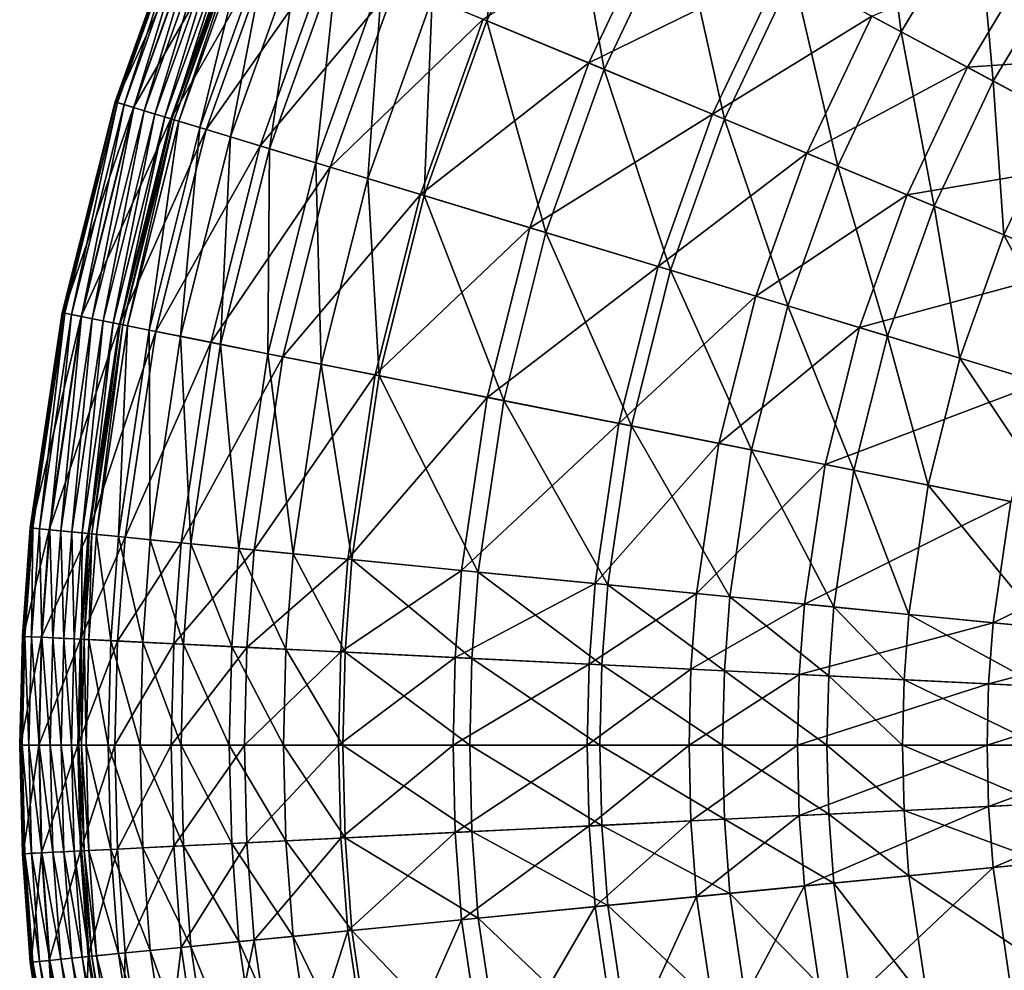
# Model space of a CAD drawing. Extents: x -226 to 225, y -225 to 225.
# Drawn here: x -226 to -126, y -23 to 74 of the extents above; entities that cross this region are included whole.
import ezdxf

# ---------------------------------------------------------------- set-up
doc = ezdxf.new("R2010")
doc.units = 0
doc.layers.get('0').update_dxf_attribs({"linetype": 'CONTINUOUS'})

msp = doc.modelspace()

# ---------------------------------------------------------------- linework, layer by layer
for points in [[(-178.21, 73.59, 122.66), (-175.43, 93.48, 136.88), (-183.75, 75.89, 136.88)], [(-178.21, 73.59, 122.66), (-170.14, 90.66, 122.66), (-175.43, 93.48, 136.88)], [(-136.11, 72.46, 65.81), (-138.71, 92.32, 79.69), (-147.09, 78.33, 79.69)], [(-136.11, 72.46, 65.81), (-128.35, 85.4, 65.81), (-138.71, 92.32, 79.69)], [(-166.28, 68.65, 98.5), (-170.14, 90.66, 122.66), (-178.21, 73.59, 122.66)], [(-166.28, 68.65, 98.5), (-158.75, 84.57, 98.5), (-170.14, 90.66, 122.66)], [(-215.96, 65.35, 238.73), (-208.52, 86.15, 238.73), (-208.46, 86.13, 204.67)], [(-215.73, 65.28, 239.85), (-208.52, 86.15, 238.73), (-215.96, 65.35, 238.73)], [(-215.96, 65.35, 238.73), (-208.46, 86.13, 204.67), (-215.9, 65.33, 204.67)], [(-215.9, 65.33, 204.67), (-208.46, 86.13, 204.67), (-206.73, 85.41, 170.57)], [(-215.73, 65.28, 239.85), (-208.29, 86.06, 239.85), (-208.52, 86.15, 238.73)], [(-215.06, 65.08, 240.87), (-208.29, 86.06, 239.85), (-215.73, 65.28, 239.85)], [(-215.06, 65.08, 240.87), (-207.65, 85.79, 240.87), (-208.29, 86.06, 239.85)], [(-215.9, 65.33, 204.67), (-206.73, 85.41, 170.57), (-214.11, 64.79, 170.57)], [(-214.07, 64.78, 241.54), (-207.65, 85.79, 240.87), (-215.06, 65.08, 240.87)], [(-214.11, 64.79, 170.57), (-206.73, 85.41, 170.57), (-203.06, 83.89, 131.13)], [(-214.07, 64.78, 241.54), (-206.69, 85.4, 241.54), (-207.65, 85.79, 240.87)], [(-213, 64.45, 241.76), (-206.69, 85.4, 241.54), (-214.07, 64.78, 241.54)], [(-213, 64.45, 241.76), (-205.66, 84.97, 241.76), (-206.69, 85.4, 241.54)], [(-178.59, 73.75, 59.74), (-160.26, 85.37, 45.33), (-167.86, 69.31, 45.33)], [(-167.86, 69.31, 45.33), (-160.26, 85.37, 45.33), (-148.24, 78.95, 33.04)], [(-126.76, 67.46, 56.42), (-128.35, 85.4, 65.81), (-136.11, 72.46, 65.81)], [(-126.76, 67.46, 56.42), (-119.54, 79.51, 56.42), (-128.35, 85.4, 65.81)], [(-211.92, 64.12, 241.57), (-205.66, 84.97, 241.76), (-213, 64.45, 241.76)], [(-211.92, 64.12, 241.57), (-204.61, 84.53, 241.57), (-205.66, 84.97, 241.76)], [(-210.91, 63.82, 240.92), (-204.61, 84.53, 241.57), (-211.92, 64.12, 241.57)], [(-210.91, 63.82, 240.92), (-203.64, 84.13, 240.92), (-204.61, 84.53, 241.57)], [(-210.22, 63.61, 239.92), (-203.64, 84.13, 240.92), (-210.91, 63.82, 240.92)], [(-210.22, 63.61, 239.92), (-202.98, 83.86, 239.92), (-203.64, 84.13, 240.92)], [(-154.06, 63.59, 79.69), (-158.75, 84.57, 98.5), (-166.28, 68.65, 98.5)], [(-154.06, 63.59, 79.69), (-147.09, 78.33, 79.69), (-158.75, 84.57, 98.5)], [(-214.11, 64.79, 170.57), (-203.06, 83.89, 131.13), (-210.3, 63.63, 131.13)], [(-210.3, 63.63, 131.13), (-203.06, 83.89, 131.13), (-199.58, 82.45, 111.73)], [(-209.96, 63.53, 238.81), (-202.98, 83.86, 239.92), (-210.22, 63.61, 239.92)], [(-209.96, 63.53, 238.81), (-202.72, 83.75, 238.81), (-202.98, 83.86, 239.92)], [(-209.51, 63.39, 231.56), (-202.72, 83.75, 238.81), (-209.96, 63.53, 238.81)], [(-209.51, 63.39, 231.56), (-202.29, 83.57, 231.56), (-202.72, 83.75, 238.81)], [(-207.37, 62.74, 209.3), (-202.29, 83.57, 231.56), (-209.51, 63.39, 231.56)], [(-207.37, 62.74, 209.3), (-200.22, 82.71, 209.3), (-202.29, 83.57, 231.56)], [(-210.3, 63.63, 131.13), (-199.58, 82.45, 111.73), (-206.7, 62.54, 111.73)], [(-204.25, 61.8, 188.76), (-200.22, 82.71, 209.3), (-207.37, 62.74, 209.3)], [(-206.7, 62.54, 111.73), (-199.58, 82.45, 111.73), (-194.3, 80.26, 92.74)], [(-204.25, 61.8, 188.76), (-197.21, 81.47, 188.76), (-200.22, 82.71, 209.3)], [(-200.28, 60.59, 169.88), (-197.21, 81.47, 188.76), (-204.25, 61.8, 188.76)], [(-200.28, 60.59, 169.88), (-193.38, 79.88, 169.88), (-197.21, 81.47, 188.76)], [(-139.11, 74.06, 26.11), (-122.02, 81.17, 20.3), (-129.39, 68.87, 20.3)], [(-129.39, 68.87, 20.3), (-122.02, 81.17, 20.3), (-106.01, 70.47, 12.75)], [(-206.7, 62.54, 111.73), (-194.3, 80.26, 92.74), (-201.23, 60.88, 92.74)], [(-201.23, 60.88, 92.74), (-194.3, 80.26, 92.74), (-187.42, 77.41, 75.73)], [(-195.59, 59.17, 152.6), (-193.38, 79.88, 169.88), (-200.28, 60.59, 169.88)], [(-195.59, 59.17, 152.6), (-188.85, 78, 152.6), (-193.38, 79.88, 169.88)], [(-119.99, 63.85, 51.1), (-119.54, 79.51, 56.42), (-126.76, 67.46, 56.42)], [(-167.86, 69.31, 45.33), (-148.24, 78.95, 33.04), (-155.27, 64.09, 33.04)], [(-155.27, 64.09, 33.04), (-148.24, 78.95, 33.04), (-139.11, 74.06, 26.11)], [(-142.56, 58.83, 65.81), (-147.09, 78.33, 79.69), (-154.06, 63.59, 79.69)], [(-142.56, 58.83, 65.81), (-136.11, 72.46, 65.81), (-147.09, 78.33, 79.69)], [(-201.23, 60.88, 92.74), (-187.42, 77.41, 75.73), (-194.11, 58.72, 75.73)], [(-190.31, 57.57, 136.88), (-188.85, 78, 152.6), (-195.59, 59.17, 152.6)], [(-194.11, 58.72, 75.73), (-187.42, 77.41, 75.73), (-178.59, 73.75, 59.74)], [(-190.31, 57.57, 136.88), (-183.75, 75.89, 136.88), (-188.85, 78, 152.6)], [(-184.57, 55.83, 122.66), (-183.75, 75.89, 136.88), (-190.31, 57.57, 136.88)], [(-184.57, 55.83, 122.66), (-178.21, 73.59, 122.66), (-183.75, 75.89, 136.88)], [(-155.27, 64.09, 33.04), (-139.11, 74.06, 26.11), (-145.7, 60.13, 26.11)], [(-145.7, 60.13, 26.11), (-139.11, 74.06, 26.11), (-129.39, 68.87, 20.3)], [(-194.11, 58.72, 75.73), (-178.59, 73.75, 59.74), (-184.96, 55.95, 59.74)], [(-184.96, 55.95, 59.74), (-178.59, 73.75, 59.74), (-167.86, 69.31, 45.33)], [(-172.21, 52.08, 98.5), (-178.21, 73.59, 122.66), (-184.57, 55.83, 122.66)], [(-172.21, 52.08, 98.5), (-166.28, 68.65, 98.5), (-178.21, 73.59, 122.66)], [(-132.76, 54.77, 56.42), (-136.11, 72.46, 65.81), (-142.56, 58.83, 65.81)], [(-132.76, 54.77, 56.42), (-126.76, 67.46, 56.42), (-136.11, 72.46, 65.81)], [(-129.39, 68.87, 20.3), (-106.01, 70.47, 12.75), (-112.41, 59.8, 12.75)], [(-184.96, 55.95, 59.74), (-167.86, 69.31, 45.33), (-173.85, 52.57, 45.33)], [(-173.85, 52.57, 45.33), (-167.86, 69.31, 45.33), (-155.27, 64.09, 33.04)], [(-159.56, 48.24, 79.69), (-166.28, 68.65, 98.5), (-172.21, 52.08, 98.5)], [(-159.56, 48.24, 79.69), (-154.06, 63.59, 79.69), (-166.28, 68.65, 98.5)], [(-145.7, 60.13, 26.11), (-129.39, 68.87, 20.3), (-135.52, 55.91, 20.3)], [(-135.52, 55.91, 20.3), (-129.39, 68.87, 20.3), (-112.41, 59.8, 12.75)], [(-125.68, 51.83, 51.1), (-126.76, 67.46, 56.42), (-132.76, 54.77, 56.42)], [(-125.68, 51.83, 51.1), (-119.99, 63.85, 51.1), (-126.76, 67.46, 56.42)], [(-221.33, 43.92, 238.73), (-215.96, 65.35, 238.73), (-215.9, 65.33, 204.67)], [(-221.09, 43.87, 239.85), (-215.96, 65.35, 238.73), (-221.33, 43.92, 238.73)], [(-221.33, 43.92, 238.73), (-215.9, 65.33, 204.67), (-221.26, 43.91, 204.67)], [(-221.26, 43.91, 204.67), (-215.9, 65.33, 204.67), (-214.11, 64.79, 170.57)], [(-221.09, 43.87, 239.85), (-215.73, 65.28, 239.85), (-215.96, 65.35, 238.73)], [(-220.41, 43.74, 240.87), (-215.73, 65.28, 239.85), (-221.09, 43.87, 239.85)], [(-220.41, 43.74, 240.87), (-215.06, 65.08, 240.87), (-215.73, 65.28, 239.85)], [(-219.39, 43.53, 241.54), (-215.06, 65.08, 240.87), (-220.41, 43.74, 240.87)], [(-219.39, 43.53, 241.54), (-214.07, 64.78, 241.54), (-215.06, 65.08, 240.87)], [(-221.26, 43.91, 204.67), (-214.11, 64.79, 170.57), (-219.43, 43.54, 170.57)], [(-219.43, 43.54, 170.57), (-214.11, 64.79, 170.57), (-210.3, 63.63, 131.13)], [(-218.29, 43.31, 241.76), (-214.07, 64.78, 241.54), (-219.39, 43.53, 241.54)], [(-218.29, 43.31, 241.76), (-213, 64.45, 241.76), (-214.07, 64.78, 241.54)], [(-217.18, 43.09, 241.57), (-213, 64.45, 241.76), (-218.29, 43.31, 241.76)], [(-217.18, 43.09, 241.57), (-211.92, 64.12, 241.57), (-213, 64.45, 241.76)], [(-216.15, 42.89, 240.92), (-211.92, 64.12, 241.57), (-217.18, 43.09, 241.57)], [(-216.15, 42.89, 240.92), (-210.91, 63.82, 240.92), (-211.92, 64.12, 241.57)], [(-173.85, 52.57, 45.33), (-155.27, 64.09, 33.04), (-160.8, 48.62, 33.04)], [(-160.8, 48.62, 33.04), (-155.27, 64.09, 33.04), (-145.7, 60.13, 26.11)], [(-219.43, 43.54, 170.57), (-210.3, 63.63, 131.13), (-215.53, 42.76, 131.13)], [(-215.45, 42.75, 239.92), (-210.91, 63.82, 240.92), (-216.15, 42.89, 240.92)], [(-215.53, 42.76, 131.13), (-210.3, 63.63, 131.13), (-206.7, 62.54, 111.73)], [(-215.45, 42.75, 239.92), (-210.22, 63.61, 239.92), (-210.91, 63.82, 240.92)], [(-215.18, 42.7, 238.81), (-210.22, 63.61, 239.92), (-215.45, 42.75, 239.92)], [(-215.18, 42.7, 238.81), (-209.96, 63.53, 238.81), (-210.22, 63.61, 239.92)], [(-214.71, 42.6, 231.56), (-209.96, 63.53, 238.81), (-215.18, 42.7, 238.81)], [(-214.71, 42.6, 231.56), (-209.51, 63.39, 231.56), (-209.96, 63.53, 238.81)], [(-212.52, 42.17, 209.3), (-209.51, 63.39, 231.56), (-214.71, 42.6, 231.56)], [(-212.52, 42.17, 209.3), (-207.37, 62.74, 209.3), (-209.51, 63.39, 231.56)], [(-147.64, 44.62, 65.81), (-154.06, 63.59, 79.69), (-159.56, 48.24, 79.69)], [(-147.64, 44.62, 65.81), (-142.56, 58.83, 65.81), (-154.06, 63.59, 79.69)], [(-112.83, 46.51, 43.78), (-119.99, 63.85, 51.1), (-125.68, 51.83, 51.1)], [(-215.53, 42.76, 131.13), (-206.7, 62.54, 111.73), (-211.84, 42.03, 111.73)], [(-209.32, 41.53, 188.76), (-207.37, 62.74, 209.3), (-212.52, 42.17, 209.3)], [(-211.84, 42.03, 111.73), (-206.7, 62.54, 111.73), (-201.23, 60.88, 92.74)], [(-209.32, 41.53, 188.76), (-204.25, 61.8, 188.76), (-207.37, 62.74, 209.3)], [(-205.26, 40.72, 169.88), (-204.25, 61.8, 188.76), (-209.32, 41.53, 188.76)], [(-205.26, 40.72, 169.88), (-200.28, 60.59, 169.88), (-204.25, 61.8, 188.76)], [(-211.84, 42.03, 111.73), (-201.23, 60.88, 92.74), (-206.23, 40.91, 92.74)], [(-206.23, 40.91, 92.74), (-201.23, 60.88, 92.74), (-194.11, 58.72, 75.73)], [(-200.45, 39.76, 152.6), (-200.28, 60.59, 169.88), (-205.26, 40.72, 169.88)], [(-200.45, 39.76, 152.6), (-195.59, 59.17, 152.6), (-200.28, 60.59, 169.88)], [(-160.8, 48.62, 33.04), (-145.7, 60.13, 26.11), (-150.89, 45.61, 26.11)], [(-150.89, 45.61, 26.11), (-145.7, 60.13, 26.11), (-135.52, 55.91, 20.3)], [(-195.04, 38.69, 136.88), (-195.59, 59.17, 152.6), (-200.45, 39.76, 152.6)], [(-195.04, 38.69, 136.88), (-190.31, 57.57, 136.88), (-195.59, 59.17, 152.6)], [(-135.52, 55.91, 20.3), (-112.41, 59.8, 12.75), (-117.74, 48.54, 12.75)], [(-206.23, 40.91, 92.74), (-194.11, 58.72, 75.73), (-198.93, 39.46, 75.73)], [(-198.93, 39.46, 75.73), (-194.11, 58.72, 75.73), (-184.96, 55.95, 59.74)], [(-137.49, 41.54, 56.42), (-142.56, 58.83, 65.81), (-147.64, 44.62, 65.81)], [(-137.49, 41.54, 56.42), (-132.76, 54.77, 56.42), (-142.56, 58.83, 65.81)], [(-189.15, 37.52, 122.66), (-190.31, 57.57, 136.88), (-195.04, 38.69, 136.88)], [(-189.15, 37.52, 122.66), (-184.57, 55.83, 122.66), (-190.31, 57.57, 136.88)], [(-198.93, 39.46, 75.73), (-184.96, 55.95, 59.74), (-189.56, 37.6, 59.74)], [(-189.56, 37.6, 59.74), (-184.96, 55.95, 59.74), (-173.85, 52.57, 45.33)], [(-176.49, 35, 98.5), (-184.57, 55.83, 122.66), (-189.15, 37.52, 122.66)], [(-176.49, 35, 98.5), (-172.21, 52.08, 98.5), (-184.57, 55.83, 122.66)], [(-150.89, 45.61, 26.11), (-135.52, 55.91, 20.3), (-140.35, 42.41, 20.3)], [(-140.35, 42.41, 20.3), (-135.52, 55.91, 20.3), (-117.74, 48.54, 12.75)], [(-130.15, 39.32, 51.1), (-132.76, 54.77, 56.42), (-137.49, 41.54, 56.42)], [(-130.15, 39.32, 51.1), (-125.68, 51.83, 51.1), (-132.76, 54.77, 56.42)], [(-189.56, 37.6, 59.74), (-173.85, 52.57, 45.33), (-178.17, 35.33, 45.33)], [(-178.17, 35.33, 45.33), (-173.85, 52.57, 45.33), (-160.8, 48.62, 33.04)], [(-163.52, 32.42, 79.69), (-172.21, 52.08, 98.5), (-176.49, 35, 98.5)], [(-163.52, 32.42, 79.69), (-159.56, 48.24, 79.69), (-172.21, 52.08, 98.5)], [(-116.84, 35.28, 43.78), (-125.68, 51.83, 51.1), (-130.15, 39.32, 51.1)], [(-116.84, 35.28, 43.78), (-112.83, 46.51, 43.78), (-125.68, 51.83, 51.1)], [(-178.17, 35.33, 45.33), (-160.8, 48.62, 33.04), (-164.8, 32.67, 33.04)], [(-164.8, 32.67, 33.04), (-160.8, 48.62, 33.04), (-150.89, 45.61, 26.11)], [(-151.31, 29.99, 65.81), (-159.56, 48.24, 79.69), (-163.52, 32.42, 79.69)], [(-151.31, 29.99, 65.81), (-147.64, 44.62, 65.81), (-159.56, 48.24, 79.69)], [(-140.35, 42.41, 20.3), (-117.74, 48.54, 12.75), (-121.93, 36.82, 12.75)], [(-164.8, 32.67, 33.04), (-150.89, 45.61, 26.11), (-154.64, 30.65, 26.11)], [(-154.64, 30.65, 26.11), (-150.89, 45.61, 26.11), (-140.35, 42.41, 20.3)], [(-140.91, 27.92, 56.42), (-147.64, 44.62, 65.81), (-151.31, 29.99, 65.81)], [(-140.91, 27.92, 56.42), (-137.49, 41.54, 56.42), (-147.64, 44.62, 65.81)], [(-224.58, 22.07, 238.73), (-221.33, 43.92, 238.73), (-221.26, 43.91, 204.67)], [(-224.33, 22.04, 239.85), (-221.33, 43.92, 238.73), (-224.58, 22.07, 238.73)], [(-224.58, 22.07, 238.73), (-221.26, 43.91, 204.67), (-224.5, 22.06, 204.67)], [(-224.5, 22.06, 204.67), (-221.26, 43.91, 204.67), (-219.43, 43.54, 170.57)], [(-224.5, 22.06, 204.67), (-219.43, 43.54, 170.57), (-222.65, 21.88, 170.57)], [(-224.33, 22.04, 239.85), (-221.09, 43.87, 239.85), (-221.33, 43.92, 238.73)], [(-223.64, 21.97, 240.87), (-221.09, 43.87, 239.85), (-224.33, 22.04, 239.85)], [(-223.64, 21.97, 240.87), (-220.41, 43.74, 240.87), (-221.09, 43.87, 239.85)], [(-222.61, 21.87, 241.54), (-220.41, 43.74, 240.87), (-223.64, 21.97, 240.87)], [(-222.65, 21.88, 170.57), (-219.43, 43.54, 170.57), (-215.53, 42.76, 131.13)], [(-222.61, 21.87, 241.54), (-219.39, 43.53, 241.54), (-220.41, 43.74, 240.87)], [(-221.49, 21.76, 241.76), (-219.39, 43.53, 241.54), (-222.61, 21.87, 241.54)], [(-221.49, 21.76, 241.76), (-218.29, 43.31, 241.76), (-219.39, 43.53, 241.54)], [(-220.36, 21.65, 241.57), (-218.29, 43.31, 241.76), (-221.49, 21.76, 241.76)], [(-220.36, 21.65, 241.57), (-217.18, 43.09, 241.57), (-218.29, 43.31, 241.76)], [(-219.32, 21.55, 240.92), (-217.18, 43.09, 241.57), (-220.36, 21.65, 241.57)], [(-219.32, 21.55, 240.92), (-216.15, 42.89, 240.92), (-217.18, 43.09, 241.57)], [(-222.65, 21.88, 170.57), (-215.53, 42.76, 131.13), (-218.69, 21.48, 131.13)], [(-218.6, 21.48, 239.92), (-216.15, 42.89, 240.92), (-219.32, 21.55, 240.92)], [(-218.69, 21.48, 131.13), (-215.53, 42.76, 131.13), (-211.84, 42.03, 111.73)], [(-218.69, 21.48, 131.13), (-211.84, 42.03, 111.73), (-214.94, 21.12, 111.73)], [(-218.6, 21.48, 239.92), (-215.45, 42.75, 239.92), (-216.15, 42.89, 240.92)], [(-218.33, 21.45, 238.81), (-215.45, 42.75, 239.92), (-218.6, 21.48, 239.92)], [(-218.33, 21.45, 238.81), (-215.18, 42.7, 238.81), (-215.45, 42.75, 239.92)], [(-217.86, 21.4, 231.56), (-215.18, 42.7, 238.81), (-218.33, 21.45, 238.81)], [(-217.86, 21.4, 231.56), (-214.71, 42.6, 231.56), (-215.18, 42.7, 238.81)], [(-215.63, 21.18, 209.3), (-214.71, 42.6, 231.56), (-217.86, 21.4, 231.56)], [(-215.63, 21.18, 209.3), (-212.52, 42.17, 209.3), (-214.71, 42.6, 231.56)], [(-212.39, 20.86, 188.76), (-212.52, 42.17, 209.3), (-215.63, 21.18, 209.3)], [(-214.94, 21.12, 111.73), (-211.84, 42.03, 111.73), (-206.23, 40.91, 92.74)], [(-212.39, 20.86, 188.76), (-209.32, 41.53, 188.76), (-212.52, 42.17, 209.3)], [(-154.64, 30.65, 26.11), (-140.35, 42.41, 20.3), (-143.83, 28.5, 20.3)], [(-143.83, 28.5, 20.3), (-140.35, 42.41, 20.3), (-121.93, 36.82, 12.75)], [(-208.26, 20.46, 169.88), (-209.32, 41.53, 188.76), (-212.39, 20.86, 188.76)], [(-208.26, 20.46, 169.88), (-205.26, 40.72, 169.88), (-209.32, 41.53, 188.76)], [(-133.38, 26.42, 51.1), (-137.49, 41.54, 56.42), (-140.91, 27.92, 56.42)], [(-133.38, 26.42, 51.1), (-130.15, 39.32, 51.1), (-137.49, 41.54, 56.42)], [(-214.94, 21.12, 111.73), (-206.23, 40.91, 92.74), (-209.25, 20.56, 92.74)], [(-209.25, 20.56, 92.74), (-206.23, 40.91, 92.74), (-198.93, 39.46, 75.73)], [(-203.39, 19.98, 152.6), (-205.26, 40.72, 169.88), (-208.26, 20.46, 169.88)], [(-203.39, 19.98, 152.6), (-200.45, 39.76, 152.6), (-205.26, 40.72, 169.88)], [(-209.25, 20.56, 92.74), (-198.93, 39.46, 75.73), (-201.85, 19.83, 75.73)], [(-197.89, 19.44, 136.88), (-200.45, 39.76, 152.6), (-203.39, 19.98, 152.6)], [(-201.85, 19.83, 75.73), (-198.93, 39.46, 75.73), (-189.56, 37.6, 59.74)], [(-197.89, 19.44, 136.88), (-195.04, 38.69, 136.88), (-200.45, 39.76, 152.6)], [(-119.74, 23.71, 43.78), (-130.15, 39.32, 51.1), (-133.38, 26.42, 51.1)], [(-119.74, 23.71, 43.78), (-116.84, 35.28, 43.78), (-130.15, 39.32, 51.1)], [(-191.92, 18.85, 122.66), (-195.04, 38.69, 136.88), (-197.89, 19.44, 136.88)], [(-191.92, 18.85, 122.66), (-189.15, 37.52, 122.66), (-195.04, 38.69, 136.88)], [(-201.85, 19.83, 75.73), (-189.56, 37.6, 59.74), (-192.34, 18.89, 59.74)], [(-192.34, 18.89, 59.74), (-189.56, 37.6, 59.74), (-178.17, 35.33, 45.33)], [(-179.07, 17.58, 98.5), (-189.15, 37.52, 122.66), (-191.92, 18.85, 122.66)], [(-179.07, 17.58, 98.5), (-176.49, 35, 98.5), (-189.15, 37.52, 122.66)], [(-143.83, 28.5, 20.3), (-121.93, 36.82, 12.75), (-124.96, 24.75, 12.75)], [(-192.34, 18.89, 59.74), (-178.17, 35.33, 45.33), (-180.77, 17.75, 45.33)], [(-180.77, 17.75, 45.33), (-178.17, 35.33, 45.33), (-164.8, 32.67, 33.04)], [(-165.91, 16.29, 79.69), (-176.49, 35, 98.5), (-179.07, 17.58, 98.5)], [(-165.91, 16.29, 79.69), (-163.52, 32.42, 79.69), (-176.49, 35, 98.5)], [(-180.77, 17.75, 45.33), (-164.8, 32.67, 33.04), (-167.21, 16.41, 33.04)], [(-167.21, 16.41, 33.04), (-164.8, 32.67, 33.04), (-154.64, 30.65, 26.11)], [(-153.52, 15.07, 65.81), (-163.52, 32.42, 79.69), (-165.91, 16.29, 79.69)], [(-153.52, 15.07, 65.81), (-151.31, 29.99, 65.81), (-163.52, 32.42, 79.69)], [(-167.21, 16.41, 33.04), (-154.64, 30.65, 26.11), (-156.9, 15.4, 26.11)], [(-156.9, 15.4, 26.11), (-154.64, 30.65, 26.11), (-143.83, 28.5, 20.3)], [(-142.97, 14.03, 56.42), (-151.31, 29.99, 65.81), (-153.52, 15.07, 65.81)], [(-142.97, 14.03, 56.42), (-140.91, 27.92, 56.42), (-151.31, 29.99, 65.81)], [(-156.9, 15.4, 26.11), (-143.83, 28.5, 20.3), (-145.94, 14.32, 20.3)], [(-145.94, 14.32, 20.3), (-143.83, 28.5, 20.3), (-124.96, 24.75, 12.75)], [(-135.33, 13.27, 51.1), (-140.91, 27.92, 56.42), (-142.97, 14.03, 56.42)], [(-135.33, 13.27, 51.1), (-133.38, 26.42, 51.1), (-140.91, 27.92, 56.42)], [(-121.49, 11.91, 43.78), (-133.38, 26.42, 51.1), (-135.33, 13.27, 51.1)], [(-121.49, 11.91, 43.78), (-119.74, 23.71, 43.78), (-133.38, 26.42, 51.1)], [(-145.94, 14.32, 20.3), (-124.96, 24.75, 12.75), (-126.78, 12.43, 12.75)], [(-126.78, 12.43, 12.75), (-124.96, 24.75, 12.75), (-108.25, 21.42, 8.14)], [(-225.39, 11.05, 238.73), (-224.58, 22.07, 238.73), (-224.5, 22.06, 204.67)], [(-225.14, 11.03, 239.85), (-224.58, 22.07, 238.73), (-225.39, 11.05, 238.73)], [(-225.39, 11.05, 238.73), (-224.5, 22.06, 204.67), (-225.32, 11.04, 204.67)], [(-225.32, 11.04, 204.67), (-224.5, 22.06, 204.67), (-222.65, 21.88, 170.57)], [(-225.14, 11.03, 239.85), (-224.33, 22.04, 239.85), (-224.58, 22.07, 238.73)], [(-224.45, 11, 240.87), (-224.33, 22.04, 239.85), (-225.14, 11.03, 239.85)], [(-224.45, 11, 240.87), (-223.64, 21.97, 240.87), (-224.33, 22.04, 239.85)], [(-225.32, 11.04, 204.67), (-222.65, 21.88, 170.57), (-223.45, 10.95, 170.57)], [(-223.41, 10.95, 241.54), (-223.64, 21.97, 240.87), (-224.45, 11, 240.87)], [(-223.41, 10.95, 241.54), (-222.61, 21.87, 241.54), (-223.64, 21.97, 240.87)], [(-223.45, 10.95, 170.57), (-222.65, 21.88, 170.57), (-218.69, 21.48, 131.13)], [(-223.45, 10.95, 170.57), (-218.69, 21.48, 131.13), (-219.48, 10.76, 131.13)], [(-222.29, 10.89, 241.76), (-222.61, 21.87, 241.54), (-223.41, 10.95, 241.54)], [(-222.29, 10.89, 241.76), (-221.49, 21.76, 241.76), (-222.61, 21.87, 241.54)], [(-221.16, 10.84, 241.57), (-221.49, 21.76, 241.76), (-222.29, 10.89, 241.76)], [(-221.16, 10.84, 241.57), (-220.36, 21.65, 241.57), (-221.49, 21.76, 241.76)], [(-220.11, 10.79, 240.92), (-220.36, 21.65, 241.57), (-221.16, 10.84, 241.57)], [(-220.11, 10.79, 240.92), (-219.32, 21.55, 240.92), (-220.36, 21.65, 241.57)], [(-219.39, 10.75, 239.92), (-219.32, 21.55, 240.92), (-220.11, 10.79, 240.92)], [(-219.48, 10.76, 131.13), (-218.69, 21.48, 131.13), (-214.94, 21.12, 111.73)], [(-219.48, 10.76, 131.13), (-214.94, 21.12, 111.73), (-215.72, 10.57, 111.73)], [(-219.39, 10.75, 239.92), (-218.6, 21.48, 239.92), (-219.32, 21.55, 240.92)], [(-219.12, 10.74, 238.81), (-218.6, 21.48, 239.92), (-219.39, 10.75, 239.92)], [(-219.12, 10.74, 238.81), (-218.33, 21.45, 238.81), (-218.6, 21.48, 239.92)], [(-218.65, 10.71, 231.56), (-218.33, 21.45, 238.81), (-219.12, 10.74, 238.81)], [(-218.65, 10.71, 231.56), (-217.86, 21.4, 231.56), (-218.33, 21.45, 238.81)], [(-216.41, 10.61, 209.3), (-217.86, 21.4, 231.56), (-218.65, 10.71, 231.56)], [(-216.41, 10.61, 209.3), (-215.63, 21.18, 209.3), (-217.86, 21.4, 231.56)], [(-213.16, 10.45, 188.76), (-215.63, 21.18, 209.3), (-216.41, 10.61, 209.3)], [(-215.72, 10.57, 111.73), (-214.94, 21.12, 111.73), (-209.25, 20.56, 92.74)], [(-213.16, 10.45, 188.76), (-212.39, 20.86, 188.76), (-215.63, 21.18, 209.3)], [(-126.78, 12.43, 12.75), (-108.25, 21.42, 8.14), (-109.84, 10.76, 8.14)], [(-215.72, 10.57, 111.73), (-209.25, 20.56, 92.74), (-210.01, 10.29, 92.74)], [(-209.02, 10.24, 169.88), (-212.39, 20.86, 188.76), (-213.16, 10.45, 188.76)], [(-209.02, 10.24, 169.88), (-208.26, 20.46, 169.88), (-212.39, 20.86, 188.76)], [(-210.01, 10.29, 92.74), (-209.25, 20.56, 92.74), (-201.85, 19.83, 75.73)], [(-204.12, 10, 152.6), (-208.26, 20.46, 169.88), (-209.02, 10.24, 169.88)], [(-204.12, 10, 152.6), (-203.39, 19.98, 152.6), (-208.26, 20.46, 169.88)], [(-210.01, 10.29, 92.74), (-201.85, 19.83, 75.73), (-202.58, 9.92, 75.73)], [(-198.61, 9.73, 136.88), (-203.39, 19.98, 152.6), (-204.12, 10, 152.6)], [(-198.61, 9.73, 136.88), (-197.89, 19.44, 136.88), (-203.39, 19.98, 152.6)], [(-202.58, 9.92, 75.73), (-201.85, 19.83, 75.73), (-192.34, 18.89, 59.74)], [(-192.61, 9.44, 122.66), (-197.89, 19.44, 136.88), (-198.61, 9.73, 136.88)], [(-192.61, 9.44, 122.66), (-191.92, 18.85, 122.66), (-197.89, 19.44, 136.88)], [(-202.58, 9.92, 75.73), (-192.34, 18.89, 59.74), (-193.03, 9.46, 59.74)], [(-193.03, 9.46, 59.74), (-192.34, 18.89, 59.74), (-180.77, 17.75, 45.33)], [(-179.72, 8.8, 98.5), (-191.92, 18.85, 122.66), (-192.61, 9.44, 122.66)], [(-179.72, 8.8, 98.5), (-179.07, 17.58, 98.5), (-191.92, 18.85, 122.66)], [(-193.03, 9.46, 59.74), (-180.77, 17.75, 45.33), (-181.43, 8.89, 45.33)], [(-181.43, 8.89, 45.33), (-180.77, 17.75, 45.33), (-167.21, 16.41, 33.04)], [(-166.51, 8.15, 79.69), (-179.07, 17.58, 98.5), (-179.72, 8.8, 98.5)], [(-166.51, 8.15, 79.69), (-165.91, 16.29, 79.69), (-179.07, 17.58, 98.5)], [(-181.43, 8.89, 45.33), (-167.21, 16.41, 33.04), (-167.81, 8.22, 33.04)], [(-167.81, 8.22, 33.04), (-167.21, 16.41, 33.04), (-156.9, 15.4, 26.11)], [(-154.07, 7.54, 65.81), (-165.91, 16.29, 79.69), (-166.51, 8.15, 79.69)], [(-154.07, 7.54, 65.81), (-153.52, 15.07, 65.81), (-165.91, 16.29, 79.69)], [(-167.81, 8.22, 33.04), (-156.9, 15.4, 26.11), (-157.47, 7.71, 26.11)], [(-157.47, 7.71, 26.11), (-156.9, 15.4, 26.11), (-145.94, 14.32, 20.3)], [(-143.48, 7.02, 56.42), (-153.52, 15.07, 65.81), (-154.07, 7.54, 65.81)], [(-143.48, 7.02, 56.42), (-142.97, 14.03, 56.42), (-153.52, 15.07, 65.81)], [(-157.47, 7.71, 26.11), (-145.94, 14.32, 20.3), (-146.47, 7.17, 20.3)], [(-146.47, 7.17, 20.3), (-145.94, 14.32, 20.3), (-126.78, 12.43, 12.75)], [(-135.82, 6.64, 51.1), (-142.97, 14.03, 56.42), (-143.48, 7.02, 56.42)], [(-135.82, 6.64, 51.1), (-135.33, 13.27, 51.1), (-142.97, 14.03, 56.42)], [(-121.93, 5.96, 43.78), (-135.33, 13.27, 51.1), (-135.82, 6.64, 51.1)], [(-121.93, 5.96, 43.78), (-121.49, 11.91, 43.78), (-135.33, 13.27, 51.1)], [(-146.47, 7.17, 20.3), (-126.78, 12.43, 12.75), (-127.24, 6.22, 12.75)], [(-127.24, 6.22, 12.75), (-126.78, 12.43, 12.75), (-109.84, 10.76, 8.14)], [(-225.66, 0, 238.73), (-225.39, 11.05, 238.73), (-225.32, 11.04, 204.67)], [(-225.41, 0, 239.85), (-225.39, 11.05, 238.73), (-225.66, 0, 238.73)], [(-225.66, 0, 238.73), (-225.32, 11.04, 204.67), (-225.59, 0, 204.67)], [(-225.59, 0, 204.67), (-225.32, 11.04, 204.67), (-223.45, 10.95, 170.57)], [(-225.41, 0, 239.85), (-225.14, 11.03, 239.85), (-225.39, 11.05, 238.73)], [(-224.72, 0, 240.87), (-225.14, 11.03, 239.85), (-225.41, 0, 239.85)], [(-224.72, 0, 240.87), (-224.45, 11, 240.87), (-225.14, 11.03, 239.85)], [(-225.59, 0, 204.67), (-223.45, 10.95, 170.57), (-223.72, 0, 170.57)], [(-223.68, 0, 241.54), (-224.45, 11, 240.87), (-224.72, 0, 240.87)], [(-223.68, 0, 241.54), (-223.41, 10.95, 241.54), (-224.45, 11, 240.87)], [(-223.72, 0, 170.57), (-223.45, 10.95, 170.57), (-219.48, 10.76, 131.13)], [(-223.72, 0, 170.57), (-219.48, 10.76, 131.13), (-219.74, 0, 131.13)], [(-222.56, 0, 241.76), (-223.41, 10.95, 241.54), (-223.68, 0, 241.54)], [(-222.56, 0, 241.76), (-222.29, 10.89, 241.76), (-223.41, 10.95, 241.54)], [(-221.43, 0, 241.57), (-222.29, 10.89, 241.76), (-222.56, 0, 241.76)], [(-221.43, 0, 241.57), (-221.16, 10.84, 241.57), (-222.29, 10.89, 241.76)], [(-220.38, 0, 240.92), (-221.16, 10.84, 241.57), (-221.43, 0, 241.57)], [(-220.38, 0, 240.92), (-220.11, 10.79, 240.92), (-221.16, 10.84, 241.57)], [(-219.66, 0, 239.92), (-220.11, 10.79, 240.92), (-220.38, 0, 240.92)], [(-219.66, 0, 239.92), (-219.39, 10.75, 239.92), (-220.11, 10.79, 240.92)], [(-219.74, 0, 131.13), (-219.48, 10.76, 131.13), (-215.72, 10.57, 111.73)], [(-219.74, 0, 131.13), (-215.72, 10.57, 111.73), (-215.98, 0, 111.73)], [(-219.38, 0, 238.81), (-219.39, 10.75, 239.92), (-219.66, 0, 239.92)], [(-219.38, 0, 238.81), (-219.12, 10.74, 238.81), (-219.39, 10.75, 239.92)], [(-218.91, 0, 231.56), (-219.12, 10.74, 238.81), (-219.38, 0, 238.81)], [(-218.91, 0, 231.56), (-218.65, 10.71, 231.56), (-219.12, 10.74, 238.81)], [(-216.67, 0, 209.3), (-218.65, 10.71, 231.56), (-218.91, 0, 231.56)], [(-216.67, 0, 209.3), (-216.41, 10.61, 209.3), (-218.65, 10.71, 231.56)], [(-213.41, 0, 188.76), (-216.41, 10.61, 209.3), (-216.67, 0, 209.3)], [(-213.41, 0, 188.76), (-213.16, 10.45, 188.76), (-216.41, 10.61, 209.3)], [(-215.98, 0, 111.73), (-215.72, 10.57, 111.73), (-210.01, 10.29, 92.74)], [(-215.98, 0, 111.73), (-210.01, 10.29, 92.74), (-210.26, 0, 92.74)], [(-209.27, 0, 169.88), (-213.16, 10.45, 188.76), (-213.41, 0, 188.76)], [(-209.27, 0, 169.88), (-209.02, 10.24, 169.88), (-213.16, 10.45, 188.76)], [(-210.26, 0, 92.74), (-210.01, 10.29, 92.74), (-202.58, 9.92, 75.73)], [(-204.37, 0, 152.6), (-209.02, 10.24, 169.88), (-209.27, 0, 169.88)], [(-204.37, 0, 152.6), (-204.12, 10, 152.6), (-209.02, 10.24, 169.88)], [(-127.24, 6.22, 12.75), (-109.84, 10.76, 8.14), (-110.23, 5.39, 8.14)], [(-210.26, 0, 92.74), (-202.58, 9.92, 75.73), (-202.82, 0, 75.73)], [(-198.85, 0, 136.88), (-204.12, 10, 152.6), (-204.37, 0, 152.6)], [(-198.85, 0, 136.88), (-198.61, 9.73, 136.88), (-204.12, 10, 152.6)], [(-202.82, 0, 75.73), (-202.58, 9.92, 75.73), (-193.03, 9.46, 59.74)], [(-202.82, 0, 75.73), (-193.03, 9.46, 59.74), (-193.26, 0, 59.74)], [(-192.85, 0, 122.66), (-198.61, 9.73, 136.88), (-198.85, 0, 136.88)], [(-192.85, 0, 122.66), (-192.61, 9.44, 122.66), (-198.61, 9.73, 136.88)], [(-193.26, 0, 59.74), (-193.03, 9.46, 59.74), (-181.43, 8.89, 45.33)], [(-179.93, 0, 98.5), (-192.61, 9.44, 122.66), (-192.85, 0, 122.66)], [(-179.93, 0, 98.5), (-179.72, 8.8, 98.5), (-192.61, 9.44, 122.66)], [(-193.26, 0, 59.74), (-181.43, 8.89, 45.33), (-181.64, 0, 45.33)], [(-181.64, 0, 45.33), (-181.43, 8.89, 45.33), (-167.81, 8.22, 33.04)], [(-181.64, 0, 45.33), (-167.81, 8.22, 33.04), (-168.02, 0, 33.04)], [(-166.71, 0, 79.69), (-179.72, 8.8, 98.5), (-179.93, 0, 98.5)], [(-166.71, 0, 79.69), (-166.51, 8.15, 79.69), (-179.72, 8.8, 98.5)], [(-168.02, 0, 33.04), (-167.81, 8.22, 33.04), (-157.47, 7.71, 26.11)], [(-154.26, 0, 65.81), (-166.51, 8.15, 79.69), (-166.71, 0, 79.69)], [(-154.26, 0, 65.81), (-154.07, 7.54, 65.81), (-166.51, 8.15, 79.69)], [(-168.02, 0, 33.04), (-157.47, 7.71, 26.11), (-157.66, 0, 26.11)], [(-157.66, 0, 26.11), (-157.47, 7.71, 26.11), (-146.47, 7.17, 20.3)], [(-157.66, 0, 26.11), (-146.47, 7.17, 20.3), (-146.64, 0, 20.3)], [(-143.66, 0, 56.42), (-154.07, 7.54, 65.81), (-154.26, 0, 65.81)], [(-143.66, 0, 56.42), (-143.48, 7.02, 56.42), (-154.07, 7.54, 65.81)], [(-146.64, 0, 20.3), (-146.47, 7.17, 20.3), (-127.24, 6.22, 12.75)], [(-135.99, 0, 51.1), (-143.48, 7.02, 56.42), (-143.66, 0, 56.42)], [(-135.99, 0, 51.1), (-135.82, 6.64, 51.1), (-143.48, 7.02, 56.42)], [(-146.64, 0, 20.3), (-127.24, 6.22, 12.75), (-127.39, 0, 12.75)], [(-122.08, 0, 43.78), (-135.82, 6.64, 51.1), (-135.99, 0, 51.1)], [(-122.08, 0, 43.78), (-121.93, 5.96, 43.78), (-135.82, 6.64, 51.1)], [(-127.39, 0, 12.75), (-127.24, 6.22, 12.75), (-110.23, 5.39, 8.14)], [(-127.39, 0, 12.75), (-110.23, 5.39, 8.14), (-110.36, 0, 8.14)], [(-225.39, -11.05, 238.73), (-225.66, 0, 238.73), (-225.59, 0, 204.67)], [(-225.14, -11.04, 239.85), (-225.41, 0, 239.85), (-225.66, 0, 238.73)], [(-225.14, -11.04, 239.85), (-225.66, 0, 238.73), (-225.39, -11.05, 238.73)], [(-225.32, -11.04, 204.67), (-225.59, 0, 204.67), (-223.72, 0, 170.57)], [(-225.39, -11.05, 238.73), (-225.59, 0, 204.67), (-225.32, -11.04, 204.67)], [(-224.45, -11, 240.87), (-224.72, 0, 240.87), (-225.41, 0, 239.85)], [(-224.45, -11, 240.87), (-225.41, 0, 239.85), (-225.14, -11.04, 239.85)], [(-225.32, -11.04, 204.67), (-223.72, 0, 170.57), (-223.45, -10.95, 170.57)], [(-223.41, -10.95, 241.54), (-223.68, 0, 241.54), (-224.72, 0, 240.87)], [(-223.41, -10.95, 241.54), (-224.72, 0, 240.87), (-224.45, -11, 240.87)], [(-223.45, -10.95, 170.57), (-223.72, 0, 170.57), (-219.74, 0, 131.13)], [(-222.29, -10.9, 241.76), (-222.56, 0, 241.76), (-223.68, 0, 241.54)], [(-222.29, -10.9, 241.76), (-223.68, 0, 241.54), (-223.41, -10.95, 241.54)], [(-223.45, -10.95, 170.57), (-219.74, 0, 131.13), (-219.48, -10.76, 131.13)], [(-221.16, -10.84, 241.57), (-221.43, 0, 241.57), (-222.56, 0, 241.76)], [(-221.16, -10.84, 241.57), (-222.56, 0, 241.76), (-222.29, -10.9, 241.76)], [(-220.11, -10.79, 240.92), (-220.38, 0, 240.92), (-221.43, 0, 241.57)], [(-220.11, -10.79, 240.92), (-221.43, 0, 241.57), (-221.16, -10.84, 241.57)], [(-219.39, -10.75, 239.92), (-219.66, 0, 239.92), (-220.38, 0, 240.92)], [(-219.39, -10.75, 239.92), (-220.38, 0, 240.92), (-220.11, -10.79, 240.92)], [(-219.48, -10.76, 131.13), (-219.74, 0, 131.13), (-215.98, 0, 111.73)], [(-219.12, -10.74, 238.81), (-219.38, 0, 238.81), (-219.66, 0, 239.92)], [(-219.12, -10.74, 238.81), (-219.66, 0, 239.92), (-219.39, -10.75, 239.92)], [(-219.48, -10.76, 131.13), (-215.98, 0, 111.73), (-215.72, -10.57, 111.73)], [(-218.65, -10.72, 231.56), (-218.91, 0, 231.56), (-219.38, 0, 238.81)], [(-218.65, -10.72, 231.56), (-219.38, 0, 238.81), (-219.12, -10.74, 238.81)], [(-216.41, -10.61, 209.3), (-216.67, 0, 209.3), (-218.91, 0, 231.56)], [(-216.41, -10.61, 209.3), (-218.91, 0, 231.56), (-218.65, -10.72, 231.56)], [(-213.16, -10.45, 188.76), (-213.41, 0, 188.76), (-216.67, 0, 209.3)], [(-213.16, -10.45, 188.76), (-216.67, 0, 209.3), (-216.41, -10.61, 209.3)], [(-215.72, -10.57, 111.73), (-215.98, 0, 111.73), (-210.26, 0, 92.74)], [(-215.72, -10.57, 111.73), (-210.26, 0, 92.74), (-210.01, -10.29, 92.74)], [(-209.02, -10.24, 169.88), (-209.27, 0, 169.88), (-213.41, 0, 188.76)], [(-209.02, -10.24, 169.88), (-213.41, 0, 188.76), (-213.16, -10.45, 188.76)], [(-210.01, -10.29, 92.74), (-210.26, 0, 92.74), (-202.82, 0, 75.73)], [(-210.01, -10.29, 92.74), (-202.82, 0, 75.73), (-202.58, -9.93, 75.73)], [(-204.12, -10, 152.6), (-204.37, 0, 152.6), (-209.27, 0, 169.88)], [(-204.12, -10, 152.6), (-209.27, 0, 169.88), (-209.02, -10.24, 169.88)], [(-198.61, -9.73, 136.88), (-198.85, 0, 136.88), (-204.37, 0, 152.6)], [(-198.61, -9.73, 136.88), (-204.37, 0, 152.6), (-204.12, -10, 152.6)], [(-202.58, -9.93, 75.73), (-202.82, 0, 75.73), (-193.26, 0, 59.74)], [(-202.58, -9.93, 75.73), (-193.26, 0, 59.74), (-193.03, -9.46, 59.74)], [(-192.61, -9.44, 122.66), (-192.85, 0, 122.66), (-198.85, 0, 136.88)], [(-192.61, -9.44, 122.66), (-198.85, 0, 136.88), (-198.61, -9.73, 136.88)], [(-193.03, -9.46, 59.74), (-193.26, 0, 59.74), (-181.64, 0, 45.33)], [(-193.03, -9.46, 59.74), (-181.64, 0, 45.33), (-181.43, -8.89, 45.33)], [(-179.72, -8.8, 98.5), (-179.93, 0, 98.5), (-192.85, 0, 122.66)], [(-179.72, -8.8, 98.5), (-192.85, 0, 122.66), (-192.61, -9.44, 122.66)], [(-181.43, -8.89, 45.33), (-181.64, 0, 45.33), (-168.02, 0, 33.04)], [(-181.43, -8.89, 45.33), (-168.02, 0, 33.04), (-167.81, -8.22, 33.04)], [(-166.51, -8.16, 79.69), (-166.71, 0, 79.69), (-179.93, 0, 98.5)], [(-166.51, -8.16, 79.69), (-179.93, 0, 98.5), (-179.72, -8.8, 98.5)], [(-167.81, -8.22, 33.04), (-168.02, 0, 33.04), (-157.66, 0, 26.11)], [(-167.81, -8.22, 33.04), (-157.66, 0, 26.11), (-157.47, -7.71, 26.11)], [(-154.07, -7.54, 65.81), (-154.26, 0, 65.81), (-166.71, 0, 79.69)], [(-154.07, -7.54, 65.81), (-166.71, 0, 79.69), (-166.51, -8.16, 79.69)], [(-157.47, -7.71, 26.11), (-157.66, 0, 26.11), (-146.64, 0, 20.3)], [(-157.47, -7.71, 26.11), (-146.64, 0, 20.3), (-146.47, -7.17, 20.3)], [(-143.48, -7.02, 56.42), (-143.66, 0, 56.42), (-154.26, 0, 65.81)], [(-143.48, -7.02, 56.42), (-154.26, 0, 65.81), (-154.07, -7.54, 65.81)], [(-146.47, -7.17, 20.3), (-146.64, 0, 20.3), (-127.39, 0, 12.75)], [(-146.47, -7.17, 20.3), (-127.39, 0, 12.75), (-127.24, -6.23, 12.75)], [(-135.82, -6.65, 51.1), (-135.99, 0, 51.1), (-143.66, 0, 56.42)], [(-135.82, -6.65, 51.1), (-143.66, 0, 56.42), (-143.48, -7.02, 56.42)], [(-121.93, -5.97, 43.78), (-122.08, 0, 43.78), (-135.99, 0, 51.1)], [(-121.93, -5.97, 43.78), (-135.99, 0, 51.1), (-135.82, -6.65, 51.1)], [(-127.24, -6.23, 12.75), (-127.39, 0, 12.75), (-110.36, 0, 8.14)], [(-127.24, -6.23, 12.75), (-110.36, 0, 8.14), (-110.23, -5.39, 8.14)], [(-121.49, -11.92, 43.78), (-121.93, -5.97, 43.78), (-135.82, -6.65, 51.1)], [(-126.78, -12.44, 12.75), (-127.24, -6.23, 12.75), (-110.23, -5.39, 8.14)], [(-126.78, -12.44, 12.75), (-110.23, -5.39, 8.14), (-109.84, -10.77, 8.14)], [(-145.94, -14.32, 20.3), (-146.47, -7.17, 20.3), (-127.24, -6.23, 12.75)], [(-145.94, -14.32, 20.3), (-127.24, -6.23, 12.75), (-126.78, -12.44, 12.75)], [(-135.33, -13.28, 51.1), (-135.82, -6.65, 51.1), (-143.48, -7.02, 56.42)], [(-121.49, -11.92, 43.78), (-135.82, -6.65, 51.1), (-135.33, -13.28, 51.1)], [(-167.21, -16.42, 33.04), (-167.81, -8.22, 33.04), (-157.47, -7.71, 26.11)], [(-167.21, -16.42, 33.04), (-157.47, -7.71, 26.11), (-156.9, -15.4, 26.11)], [(-153.52, -15.07, 65.81), (-154.07, -7.54, 65.81), (-166.51, -8.16, 79.69)], [(-156.9, -15.4, 26.11), (-157.47, -7.71, 26.11), (-146.47, -7.17, 20.3)], [(-156.9, -15.4, 26.11), (-146.47, -7.17, 20.3), (-145.94, -14.32, 20.3)], [(-142.97, -14.03, 56.42), (-143.48, -7.02, 56.42), (-154.07, -7.54, 65.81)], [(-142.97, -14.03, 56.42), (-154.07, -7.54, 65.81), (-153.52, -15.07, 65.81)], [(-135.33, -13.28, 51.1), (-143.48, -7.02, 56.42), (-142.97, -14.03, 56.42)], [(-192.34, -18.89, 59.74), (-193.03, -9.46, 59.74), (-181.43, -8.89, 45.33)], [(-179.07, -17.59, 98.5), (-179.72, -8.8, 98.5), (-192.61, -9.44, 122.66)], [(-192.34, -18.89, 59.74), (-181.43, -8.89, 45.33), (-180.77, -17.75, 45.33)], [(-180.77, -17.75, 45.33), (-181.43, -8.89, 45.33), (-167.81, -8.22, 33.04)], [(-180.77, -17.75, 45.33), (-167.81, -8.22, 33.04), (-167.21, -16.42, 33.04)], [(-165.91, -16.29, 79.69), (-166.51, -8.16, 79.69), (-179.72, -8.8, 98.5)], [(-165.91, -16.29, 79.69), (-179.72, -8.8, 98.5), (-179.07, -17.59, 98.5)], [(-153.52, -15.07, 65.81), (-166.51, -8.16, 79.69), (-165.91, -16.29, 79.69)], [(-209.25, -20.56, 92.74), (-210.01, -10.29, 92.74), (-202.58, -9.93, 75.73)], [(-209.25, -20.56, 92.74), (-202.58, -9.93, 75.73), (-201.85, -19.83, 75.73)], [(-197.89, -19.44, 136.88), (-198.61, -9.73, 136.88), (-204.12, -10, 152.6)], [(-201.85, -19.83, 75.73), (-202.58, -9.93, 75.73), (-193.03, -9.46, 59.74)], [(-201.85, -19.83, 75.73), (-193.03, -9.46, 59.74), (-192.34, -18.89, 59.74)], [(-191.92, -18.85, 122.66), (-192.61, -9.44, 122.66), (-198.61, -9.73, 136.88)], [(-191.92, -18.85, 122.66), (-198.61, -9.73, 136.88), (-197.89, -19.44, 136.88)], [(-179.07, -17.59, 98.5), (-192.61, -9.44, 122.66), (-191.92, -18.85, 122.66)], [(-224.5, -22.06, 204.67), (-225.32, -11.04, 204.67), (-223.45, -10.95, 170.57)], [(-223.64, -21.98, 240.87), (-224.45, -11, 240.87), (-225.14, -11.04, 239.85)], [(-224.5, -22.06, 204.67), (-223.45, -10.95, 170.57), (-222.65, -21.88, 170.57)], [(-222.61, -21.88, 241.54), (-223.41, -10.95, 241.54), (-224.45, -11, 240.87)], [(-222.61, -21.88, 241.54), (-224.45, -11, 240.87), (-223.64, -21.98, 240.87)], [(-222.65, -21.88, 170.57), (-223.45, -10.95, 170.57), (-219.48, -10.76, 131.13)], [(-221.49, -21.77, 241.76), (-222.29, -10.9, 241.76), (-223.41, -10.95, 241.54)], [(-221.49, -21.77, 241.76), (-223.41, -10.95, 241.54), (-222.61, -21.88, 241.54)], [(-222.65, -21.88, 170.57), (-219.48, -10.76, 131.13), (-218.69, -21.49, 131.13)], [(-220.36, -21.66, 241.57), (-221.16, -10.84, 241.57), (-222.29, -10.9, 241.76)], [(-220.36, -21.66, 241.57), (-222.29, -10.9, 241.76), (-221.49, -21.77, 241.76)], [(-219.32, -21.55, 240.92), (-220.11, -10.79, 240.92), (-221.16, -10.84, 241.57)], [(-219.32, -21.55, 240.92), (-221.16, -10.84, 241.57), (-220.36, -21.66, 241.57)], [(-218.6, -21.48, 239.92), (-219.39, -10.75, 239.92), (-220.11, -10.79, 240.92)], [(-218.6, -21.48, 239.92), (-220.11, -10.79, 240.92), (-219.32, -21.55, 240.92)], [(-218.69, -21.49, 131.13), (-219.48, -10.76, 131.13), (-215.72, -10.57, 111.73)], [(-218.33, -21.45, 238.81), (-219.12, -10.74, 238.81), (-219.39, -10.75, 239.92)], [(-218.33, -21.45, 238.81), (-219.39, -10.75, 239.92), (-218.6, -21.48, 239.92)], [(-217.86, -21.41, 231.56), (-218.65, -10.72, 231.56), (-219.12, -10.74, 238.81)], [(-217.86, -21.41, 231.56), (-219.12, -10.74, 238.81), (-218.33, -21.45, 238.81)], [(-218.69, -21.49, 131.13), (-215.72, -10.57, 111.73), (-214.94, -21.12, 111.73)], [(-215.63, -21.19, 209.3), (-216.41, -10.61, 209.3), (-218.65, -10.72, 231.56)], [(-215.63, -21.19, 209.3), (-218.65, -10.72, 231.56), (-217.86, -21.41, 231.56)], [(-212.39, -20.87, 188.76), (-213.16, -10.45, 188.76), (-216.41, -10.61, 209.3)], [(-212.39, -20.87, 188.76), (-216.41, -10.61, 209.3), (-215.63, -21.19, 209.3)], [(-214.94, -21.12, 111.73), (-215.72, -10.57, 111.73), (-210.01, -10.29, 92.74)], [(-214.94, -21.12, 111.73), (-210.01, -10.29, 92.74), (-209.25, -20.56, 92.74)], [(-208.26, -20.46, 169.88), (-209.02, -10.24, 169.88), (-213.16, -10.45, 188.76)], [(-208.26, -20.46, 169.88), (-213.16, -10.45, 188.76), (-212.39, -20.87, 188.76)], [(-203.39, -19.98, 152.6), (-204.12, -10, 152.6), (-209.02, -10.24, 169.88)], [(-203.39, -19.98, 152.6), (-209.02, -10.24, 169.88), (-208.26, -20.46, 169.88)], [(-197.89, -19.44, 136.88), (-204.12, -10, 152.6), (-203.39, -19.98, 152.6)], [(-124.96, -24.75, 12.75), (-126.78, -12.44, 12.75), (-109.84, -10.77, 8.14)], [(-224.58, -22.07, 238.73), (-225.39, -11.05, 238.73), (-225.32, -11.04, 204.67)], [(-224.33, -22.05, 239.85), (-225.14, -11.04, 239.85), (-225.39, -11.05, 238.73)], [(-224.33, -22.05, 239.85), (-225.39, -11.05, 238.73), (-224.58, -22.07, 238.73)], [(-224.58, -22.07, 238.73), (-225.32, -11.04, 204.67), (-224.5, -22.06, 204.67)], [(-223.64, -21.98, 240.87), (-225.14, -11.04, 239.85), (-224.33, -22.05, 239.85)], [(-119.74, -23.71, 43.78), (-121.49, -11.92, 43.78), (-135.33, -13.28, 51.1)], [(-143.83, -28.5, 20.3), (-145.94, -14.32, 20.3), (-126.78, -12.44, 12.75)], [(-143.83, -28.5, 20.3), (-126.78, -12.44, 12.75), (-124.96, -24.75, 12.75)], [(-133.38, -26.43, 51.1), (-135.33, -13.28, 51.1), (-142.97, -14.03, 56.42)], [(-119.74, -23.71, 43.78), (-135.33, -13.28, 51.1), (-133.38, -26.43, 51.1)], [(-154.64, -30.65, 26.11), (-156.9, -15.4, 26.11), (-145.94, -14.32, 20.3)], [(-154.64, -30.65, 26.11), (-145.94, -14.32, 20.3), (-143.83, -28.5, 20.3)], [(-140.91, -27.92, 56.42), (-142.97, -14.03, 56.42), (-153.52, -15.07, 65.81)], [(-133.38, -26.43, 51.1), (-142.97, -14.03, 56.42), (-140.91, -27.92, 56.42)], [(-164.8, -32.67, 33.04), (-167.21, -16.42, 33.04), (-156.9, -15.4, 26.11)], [(-151.31, -29.99, 65.81), (-153.52, -15.07, 65.81), (-165.91, -16.29, 79.69)], [(-164.8, -32.67, 33.04), (-156.9, -15.4, 26.11), (-154.64, -30.65, 26.11)], [(-140.91, -27.92, 56.42), (-153.52, -15.07, 65.81), (-151.31, -29.99, 65.81)], [(-178.17, -35.33, 45.33), (-180.77, -17.75, 45.33), (-167.21, -16.42, 33.04)], [(-163.52, -32.42, 79.69), (-165.91, -16.29, 79.69), (-179.07, -17.59, 98.5)], [(-178.17, -35.33, 45.33), (-167.21, -16.42, 33.04), (-164.8, -32.67, 33.04)], [(-151.31, -29.99, 65.81), (-165.91, -16.29, 79.69), (-163.52, -32.42, 79.69)], [(-189.56, -37.6, 59.74), (-192.34, -18.89, 59.74), (-180.77, -17.75, 45.33)], [(-176.49, -35, 98.5), (-179.07, -17.59, 98.5), (-191.92, -18.85, 122.66)], [(-189.56, -37.6, 59.74), (-180.77, -17.75, 45.33), (-178.17, -35.33, 45.33)], [(-163.52, -32.42, 79.69), (-179.07, -17.59, 98.5), (-176.49, -35, 98.5)], [(-198.93, -39.47, 75.73), (-201.85, -19.83, 75.73), (-192.34, -18.89, 59.74)], [(-198.93, -39.47, 75.73), (-192.34, -18.89, 59.74), (-189.56, -37.6, 59.74)], [(-189.15, -37.52, 122.66), (-191.92, -18.85, 122.66), (-197.89, -19.44, 136.88)], [(-176.49, -35, 98.5), (-191.92, -18.85, 122.66), (-189.15, -37.52, 122.66)], [(-206.23, -40.92, 92.74), (-209.25, -20.56, 92.74), (-201.85, -19.83, 75.73)], [(-200.45, -39.77, 152.6), (-203.39, -19.98, 152.6), (-208.26, -20.46, 169.88)], [(-206.23, -40.92, 92.74), (-201.85, -19.83, 75.73), (-198.93, -39.47, 75.73)], [(-195.04, -38.69, 136.88), (-197.89, -19.44, 136.88), (-203.39, -19.98, 152.6)], [(-195.04, -38.69, 136.88), (-203.39, -19.98, 152.6), (-200.45, -39.77, 152.6)], [(-189.15, -37.52, 122.66), (-197.89, -19.44, 136.88), (-195.04, -38.69, 136.88)], [(-209.32, -41.53, 188.76), (-212.39, -20.87, 188.76), (-215.63, -21.19, 209.3)], [(-211.84, -42.03, 111.73), (-214.94, -21.12, 111.73), (-209.25, -20.56, 92.74)], [(-205.26, -40.72, 169.88), (-208.26, -20.46, 169.88), (-212.39, -20.87, 188.76)], [(-205.26, -40.72, 169.88), (-212.39, -20.87, 188.76), (-209.32, -41.53, 188.76)], [(-211.84, -42.03, 111.73), (-209.25, -20.56, 92.74), (-206.23, -40.92, 92.74)], [(-200.45, -39.77, 152.6), (-208.26, -20.46, 169.88), (-205.26, -40.72, 169.88)], [(-221.26, -43.91, 204.67), (-224.5, -22.06, 204.67), (-222.65, -21.88, 170.57)], [(-220.41, -43.74, 240.87), (-223.64, -21.98, 240.87), (-224.33, -22.05, 239.85)], [(-219.39, -43.54, 241.54), (-222.61, -21.88, 241.54), (-223.64, -21.98, 240.87)], [(-219.39, -43.54, 241.54), (-223.64, -21.98, 240.87), (-220.41, -43.74, 240.87)], [(-219.43, -43.54, 170.57), (-222.65, -21.88, 170.57), (-218.69, -21.49, 131.13)], [(-221.26, -43.91, 204.67), (-222.65, -21.88, 170.57), (-219.43, -43.54, 170.57)], [(-218.29, -43.32, 241.76), (-221.49, -21.77, 241.76), (-222.61, -21.88, 241.54)], [(-218.29, -43.32, 241.76), (-222.61, -21.88, 241.54), (-219.39, -43.54, 241.54)], [(-217.18, -43.1, 241.57), (-220.36, -21.66, 241.57), (-221.49, -21.77, 241.76)], [(-217.18, -43.1, 241.57), (-221.49, -21.77, 241.76), (-218.29, -43.32, 241.76)], [(-216.15, -42.89, 240.92), (-219.32, -21.55, 240.92), (-220.36, -21.66, 241.57)], [(-216.15, -42.89, 240.92), (-220.36, -21.66, 241.57), (-217.18, -43.1, 241.57)], [(-219.43, -43.54, 170.57), (-218.69, -21.49, 131.13), (-215.53, -42.77, 131.13)], [(-215.45, -42.75, 239.92), (-218.6, -21.48, 239.92), (-219.32, -21.55, 240.92)], [(-215.45, -42.75, 239.92), (-219.32, -21.55, 240.92), (-216.15, -42.89, 240.92)], [(-215.53, -42.77, 131.13), (-218.69, -21.49, 131.13), (-214.94, -21.12, 111.73)], [(-215.18, -42.7, 238.81), (-218.33, -21.45, 238.81), (-218.6, -21.48, 239.92)], [(-215.18, -42.7, 238.81), (-218.6, -21.48, 239.92), (-215.45, -42.75, 239.92)], [(-214.71, -42.61, 231.56), (-217.86, -21.41, 231.56), (-218.33, -21.45, 238.81)], [(-214.71, -42.61, 231.56), (-218.33, -21.45, 238.81), (-215.18, -42.7, 238.81)], [(-212.52, -42.17, 209.3), (-215.63, -21.19, 209.3), (-217.86, -21.41, 231.56)], [(-212.52, -42.17, 209.3), (-217.86, -21.41, 231.56), (-214.71, -42.61, 231.56)], [(-209.32, -41.53, 188.76), (-215.63, -21.19, 209.3), (-212.52, -42.17, 209.3)], [(-215.53, -42.77, 131.13), (-214.94, -21.12, 111.73), (-211.84, -42.03, 111.73)], [(-221.09, -43.87, 239.85), (-224.33, -22.05, 239.85), (-224.58, -22.07, 238.73)], [(-221.33, -43.92, 238.73), (-224.58, -22.07, 238.73), (-224.5, -22.06, 204.67)], [(-221.09, -43.87, 239.85), (-224.58, -22.07, 238.73), (-221.33, -43.92, 238.73)], [(-221.33, -43.92, 238.73), (-224.5, -22.06, 204.67), (-221.26, -43.91, 204.67)], [(-220.41, -43.74, 240.87), (-224.33, -22.05, 239.85), (-221.09, -43.87, 239.85)]]:
    msp.add_3dface(points)

doc.saveas('drawing.dxf')
